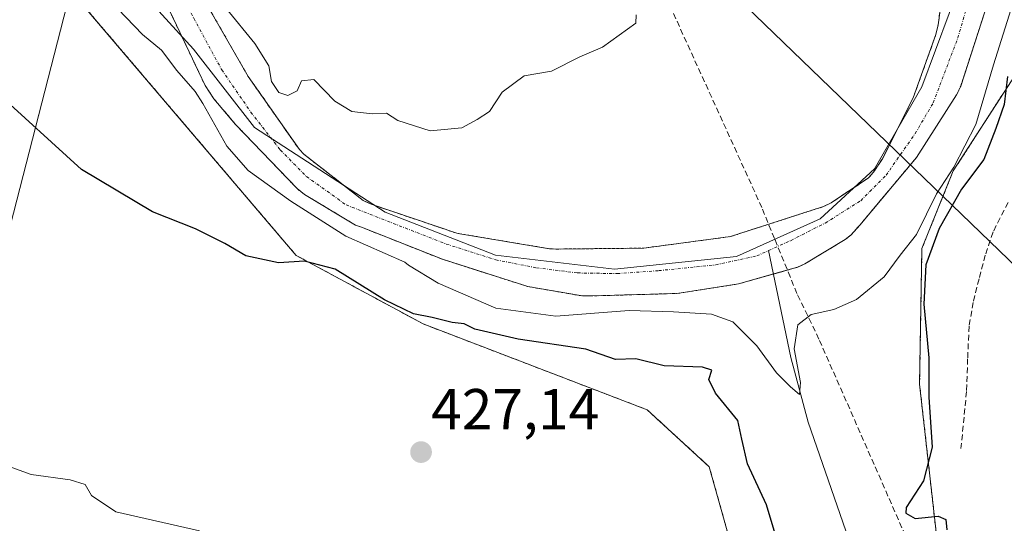
# Model space of a CAD drawing. Units: metres. Extents: x 593584 to 597020, y 4745262 to 4747622.
# Drawn here: x 595697 to 595868, y 4745776 to 4745863 of the extents above; entities that cross this region are included whole.
import ezdxf
from ezdxf.enums import TextEntityAlignment as Align

# ---------------------------------------------------------------- set-up
doc = ezdxf.new("R2010")
doc.units = ezdxf.units.M
doc.header["$MEASUREMENT"] = 0
for name, pattern in [('TRAZO_Y_PUNTO', [1, 0.5, -0.25, 0, -0.25]), ('TRAZOS', [0.75, 0.5, -0.25]), ('TRAZOSX2', [1.5, 1, -0.5])]:
    doc.linetypes.add(name, pattern=pattern)
for name, color, linetype, lineweight in [('Arbolado forestal', 92, 'TRAZOS', 0), ('Arbolado forestal CxS', 92, 'Continuous', 0), ('Carátula', 7, 'Continuous', 5), ('Conducción de agua lineal', 5, 'TRAZOSX2', 0), ('Corriente natural Cxs', 5, 'Continuous', 13), ('Corriente natural eje', 5, 'TRAZO_Y_PUNTO', 0), ('Corriente natural lineal', 142, 'Continuous', 13), ('Corriente natural superficial', 5, 'Continuous', 13), ('Cultivos herbáceos CxS', 92, 'Continuous', 0), ('Curva de nivel maestra', 36, 'Continuous', 30), ('Curva de nivel normal', 36, 'Continuous', 0), ('Entidad de ámbito territorial', 19, 'Continuous', 0), ('Entidad de ámbito territorial CxS', 92, 'Continuous', 0), ('Pastizal CxS', 92, 'Continuous', 0), ('Punto de cota en terreno', 7, 'Continuous', 0), ('Rótulo de punto de cota en terreno', 19, 'Continuous', 0), ('Senda', 19, 'TRAZOSX2', 0), ('Suelo desnudo', 252, 'Continuous', 0), ('Suelo desnudo CxS', 43, 'Continuous', 0), ('Tendido', 6, 'Continuous', 0)]:
    doc.layers.add(name, color=color, linetype=linetype, lineweight=lineweight)
doc.styles.add('Arial', font='txt', dxfattribs={"height": 0.2})

# ---------------------------------------------------------------- blocks, each defined once
blk = doc.blocks.new('*U161')
at = {"layer": 'Arbolado forestal CxS', "color": 92, "linetype": 'Continuous', "lineweight": 0}
for points in [[(596165.08, 4745890.88, 477.01), (596140.43, 4745914.48, 476.87), (596120.02, 4745975.72, 480.21), (596102.21, 4746025.69, 470.41), (596083.62, 4746061.84, 452.9), (596054.7, 4746083.53, 442.76), (596023.71, 4746091.8, 438.42), (595990.22, 4746077.15, 437.25), (595957.74, 4746060.81, 433.32), (595922.71, 4746046.32, 430), (595854.89, 4746047.82, 424.6), (595821.26, 4746045.11, 425.51), (595815.22, 4746036.66, 424.21), (595818.85, 4746012.51, 423.92), (595816.43, 4745998.01, 419.36), (595846.62, 4745967.82, 418.67), (595869.57, 4745940.04, 422.86), (595874.4, 4745927.96, 423.41), (595878.13, 4745878.97, 425.12), (595873.49, 4745858.55, 426.98), (595859.34, 4745836.65, 420.69), (595853.91, 4745823.19, 422.65), (595853.51, 4745799.68, 424.59), (595857.76, 4745761.67, 425.71)], [(595825.07, 4745756.54, 427.26), (595817.02, 4745785.35, 426.66), (595806.25, 4745795.23, 426.41), (595767.38, 4745810.12, 425.06), (595745.34, 4745821.99, 424.07), (595696.72, 4745879.09, 421.87)], [(595722.93, 4745865.35, 418.6), (595729.53, 4745851.49, 418.8), (595731.05, 4745849.17, 418.4), (595734.83, 4745844.73, 418.51), (595745.49, 4745833.59, 419.54), (595746.8, 4745832.57, 419.54), (595755.66, 4745827.25, 419.43), (595756.69, 4745826.89, 419.29), (595770.73, 4745821.33, 417.9), (595785.55, 4745816.6, 417.88), (595795.02, 4745814.97, 417.93), (595796.33, 4745814.97, 417.96), (595811.39, 4745815.41, 418.13), (595822.09, 4745817.06, 417.51), (595828, 4745818.73, 417.27), (595832.32, 4745819.96, 417.37), (595833.58, 4745820.52, 417.22), (595840.61, 4745824.76, 416.57), (595841.65, 4745825.6, 416.53), (595843.15, 4745827.28, 416.46), (595852.96, 4745838.98, 416.06), (595859.92, 4745849.83, 416.31), (595860.64, 4745851.38, 416.23), (595865.46, 4745866.21, 416.03)]]:
    blk.add_polyline3d(points, dxfattribs=at)
blk = doc.blocks.new('5PATER')
at = {"layer": 'Carátula', "linetype": 'Continuous', "lineweight": 5}
h = blk.add_hatch(color=250, dxfattribs=at)
edge = h.paths.add_edge_path()
edge.add_ellipse((0, 0.01), major_axis=(-1.33, -1.34), ratio=0.999422, start_angle=0, end_angle=360)

msp = doc.modelspace()

# ---------------------------------------------------------------- linework, layer by layer
at = {"layer": 'Arbolado forestal', "color": 92, "linetype": 'TRAZOS', "lineweight": 0}
for points in [[(596023.71, 4746091.8, 438.42), (595990.22, 4746077.15, 437.25), (595957.74, 4746060.81, 433.32), (595922.71, 4746046.32, 430), (595854.89, 4746047.82, 424.6), (595851.35, 4746047.53, 424.86), (595839.31, 4746046.57, 426.13), (595821.26, 4746045.11, 425.51), (595815.22, 4746036.66, 424.21), (595818.85, 4746012.51, 423.92), (595816.43, 4745998.01, 419.36), (595846.62, 4745967.82, 418.67), (595869.57, 4745940.04, 422.86), (595874.4, 4745927.96, 423.41), (595876.63, 4745898.67, 419.03), (595878.13, 4745878.97, 425.12), (595873.49, 4745858.55, 426.98), (595859.34, 4745836.65, 420.69), (595853.91, 4745823.19, 422.65), (595853.51, 4745799.68, 424.59), (595857.76, 4745761.67, 425.71)], [(595825.07, 4745756.54, 427.26), (595817.02, 4745785.35, 426.66), (595806.25, 4745795.23, 426.41), (595767.38, 4745810.12, 425.06), (595745.34, 4745822, 424.07), (595696.72, 4745879.09, 421.87), (595659.79, 4745898.93, 424.29), (595651.44, 4745902.3, 423.94), (595629.45, 4745918.1, 421.26), (595605.6, 4745911.82, 423.46), (595604.74, 4745896.35, 425.63), (595604.01, 4745881.92, 427.21), (595559.35, 4745890.96, 431.29), (595552.8, 4745891.21, 431.92), (595546.22, 4745891.45, 431.88), (595518.32, 4745892.48, 432.73), (595514.58, 4745892.62, 433.02), (595513.57, 4745892.66, 433.1), (595468.56, 4745896.18, 435.29)], [(595729.49, 4745866.12, 419.2), (595737.01, 4745853.06, 418.52), (595745.89, 4745840.36, 417.84), (595746.65, 4745839.59, 417.74), (595756.97, 4745831.54, 417.91), (595758.38, 4745830.87, 417.89), (595773.2, 4745825.85, 418), (595774.06, 4745825.72, 418.1), (595789.31, 4745823.16, 417.69), (595790.4, 4745823.11, 417.56), (595805.65, 4745823.27, 417.35), (595820.7, 4745825.27, 417.39), (595821.97, 4745825.69, 417.47), (595836.81, 4745830.47, 417.09), (595838.17, 4745831.14, 417.07), (595844.64, 4745835.44, 416.52), (595845.5, 4745836.42, 416.45), (595847.05, 4745838.74, 416.36), (595852.4, 4745849.33, 416.24), (595856.35, 4745860.34, 415.85), (595856.72, 4745861.97, 415.82), (595858.85, 4745877.4, 415.98)], [(595722.93, 4745865.35, 418.6), (595729.53, 4745851.49, 418.8), (595731.05, 4745849.17, 418.4), (595734.83, 4745844.73, 418.51), (595745.49, 4745833.59, 419.54), (595746.8, 4745832.57, 419.54), (595755.66, 4745827.25, 419.43), (595756.69, 4745826.89, 419.29), (595770.73, 4745821.33, 417.9), (595785.55, 4745816.6, 417.88), (595795.02, 4745814.97, 417.93), (595796.33, 4745814.97, 417.96), (595811.39, 4745815.41, 418.13), (595822.09, 4745817.06, 417.51), (595828, 4745818.73, 417.27), (595828.16, 4745818.78, 417.28), (595832.32, 4745819.96, 417.37), (595833.58, 4745820.52, 417.22), (595840.61, 4745824.76, 416.57), (595841.65, 4745825.6, 416.53), (595843.15, 4745827.28, 416.46), (595852.96, 4745838.98, 416.06), (595859.92, 4745849.83, 416.31), (595860.64, 4745851.38, 416.23), (595865.46, 4745866.21, 416.02)]]:
    msp.add_polyline3d(points, dxfattribs=at)
at = {"layer": 'Arbolado forestal CxS', "color": 92, "linetype": 'Continuous', "lineweight": 0}
msp.add_polyline3d([(595858.85, 4745877.4, 415.98), (595856.72, 4745861.97, 415.82), (595856.35, 4745860.34, 415.85), (595852.4, 4745849.33, 416.24), (595847.05, 4745838.74, 416.36), (595845.5, 4745836.42, 416.45), (595844.64, 4745835.44, 416.52), (595838.17, 4745831.14, 417.07), (595836.81, 4745830.47, 417.09), (595821.97, 4745825.69, 417.47), (595820.7, 4745825.27, 417.39), (595805.65, 4745823.27, 417.35), (595790.4, 4745823.11, 417.56), (595789.31, 4745823.16, 417.69), (595774.06, 4745825.72, 418.1), (595773.2, 4745825.85, 418), (595758.38, 4745830.87, 417.89), (595756.97, 4745831.54, 417.91), (595746.65, 4745839.59, 417.74), (595745.89, 4745840.36, 417.84), (595737.01, 4745853.06, 418.52), (595729.49, 4745866.12, 419.2)], dxfattribs=at)
at = {"layer": 'Conducción de agua lineal', "color": 5, "linetype": 'TRAZOSX2', "lineweight": 0}
msp.add_polyline3d([(596046.49, 4745295.56, 453.57), (596036.01, 4745353.71, 449.51), (596032.65, 4745371.88, 448.39), (596031.16, 4745377.61, 448.07), (596009.67, 4745446.56, 444.7), (595996.71, 4745486.54, 441.62), (595985.69, 4745521.93, 440.17), (595926.53, 4745623.13, 437.64), (595917.94, 4745637.8, 437.64), (595910.33, 4745656.66, 437.77), (595892.59, 4745700.42, 435.7), (595870.92, 4745742.52, 430.1), (595854.07, 4745766.55, 424.82), (595836.05, 4745807.5, 421.2), (595832.22, 4745815.43, 418.54), (595828.32, 4745824.96, 417), (595826.14, 4745830.3, 418.08), (595808.23, 4745869.61, 420.24), (595797.06, 4745883.92, 421.24), (595783.36, 4745900.61, 424.2), (595782.78, 4745901.28, 424.09), (595782.73, 4745901.33, 424.09)], dxfattribs=at)
at = {"layer": 'Corriente natural Cxs', "color": 5, "linetype": 'Continuous', "lineweight": 13}
for points in [[(595729.49, 4745866.12, 419.2), (595737.01, 4745853.06, 418.52), (595745.89, 4745840.36, 417.84), (595746.65, 4745839.59, 417.74), (595756.97, 4745831.54, 417.91), (595758.38, 4745830.87, 417.89), (595773.2, 4745825.85, 418), (595774.06, 4745825.72, 418.1), (595789.31, 4745823.16, 417.69), (595790.4, 4745823.11, 417.56), (595805.65, 4745823.27, 417.35), (595820.7, 4745825.27, 417.39), (595821.97, 4745825.69, 417.47), (595836.81, 4745830.47, 417.09), (595838.17, 4745831.14, 417.07), (595844.64, 4745835.44, 416.52), (595845.5, 4745836.42, 416.45), (595847.05, 4745838.74, 416.36), (595852.4, 4745849.33, 416.24), (595856.35, 4745860.34, 415.85), (595856.72, 4745861.97, 415.82), (595858.85, 4745877.4, 415.98)], [(595865.46, 4745866.21, 416.03), (595860.64, 4745851.38, 416.23), (595859.92, 4745849.83, 416.31), (595852.96, 4745838.98, 416.06), (595843.15, 4745827.28, 416.46), (595841.65, 4745825.6, 416.53), (595840.61, 4745824.76, 416.57), (595833.58, 4745820.52, 417.22), (595832.32, 4745819.96, 417.37), (595828, 4745818.73, 417.27), (595822.09, 4745817.06, 417.51), (595811.39, 4745815.41, 418.13), (595796.33, 4745814.97, 417.96), (595795.02, 4745814.97, 417.93), (595785.55, 4745816.6, 417.88), (595770.73, 4745821.33, 417.9), (595756.69, 4745826.89, 419.29), (595755.66, 4745827.25, 419.43), (595746.8, 4745832.57, 419.54), (595745.49, 4745833.59, 419.54), (595734.83, 4745844.73, 418.51), (595731.05, 4745849.17, 418.4), (595729.53, 4745851.49, 418.8), (595722.93, 4745865.35, 418.6)]]:
    msp.add_polyline3d(points, dxfattribs=at)
at = {"layer": 'Corriente natural eje', "color": 5, "linetype": 'TRAZO_Y_PUNTO', "lineweight": 0}
for points in [[(595693.21, 4745911.04, 419.84), (595699.4, 4745905.83, 419.69), (595704.23, 4745901.35, 419.53), (595708.37, 4745896.42, 419.5), (595714.81, 4745885.95, 419.07), (595722.58, 4745872.81, 418.59), (595727.57, 4745863.15, 418.56), (595732.44, 4745854.18, 418.07), (595737.48, 4745846.85, 417.94), (595742.59, 4745840.3, 418.18), (595747.12, 4745835.69, 418.43), (595754, 4745830.77, 418.61), (595771.39, 4745823.97, 417.56), (595779.98, 4745821.25, 418.01), (595787.03, 4745819.85, 417.61), (595794.16, 4745818.97, 417.28), (595801.08, 4745818.85, 417.41), (595808.26, 4745819.37, 417.37), (595818.13, 4745820.37, 417.13), (595825.27, 4745821.93, 416.96), (595827.31, 4745822.85, 416.85)], [(595827.31, 4745822.85, 416.85), (595831.2, 4745824.61, 416.76), (595837.14, 4745827.62, 416.58), (595843.29, 4745831.5, 416.46), (595847.69, 4745835.91, 416.16), (595852.75, 4745843.14, 416.03), (595855.87, 4745848.47, 415.79), (595860.14, 4745859.72, 415.79), (595862.56, 4745867.98, 415.68), (595863.5, 4745882.52, 415.4), (595863.12, 4745890.49, 415.46), (595863.16, 4745903.47, 415.73), (595863.09, 4745905.09, 415.62)]]:
    msp.add_polyline3d(points, dxfattribs=at)
at = {"layer": 'Corriente natural lineal', "color": 142, "linetype": 'Continuous', "lineweight": 13}
msp.add_polyline3d([(595842.24, 4745769.91, 423.14), (595834.17, 4745793.09, 420.46), (595831.16, 4745804.31, 419.75), (595827.31, 4745822.85, 416.85)], dxfattribs=at)
at = {"layer": 'Corriente natural superficial', "color": 5, "linetype": 'Continuous', "lineweight": 13}
for points in [[(595729.49, 4745866.12, 419.2), (595737.01, 4745853.06, 418.52), (595745.89, 4745840.36, 417.84), (595746.65, 4745839.59, 417.74), (595756.97, 4745831.54, 417.91), (595758.38, 4745830.87, 417.89), (595773.2, 4745825.85, 418), (595774.06, 4745825.72, 418.1), (595789.31, 4745823.16, 417.69), (595790.4, 4745823.11, 417.56), (595805.65, 4745823.27, 417.35), (595820.7, 4745825.27, 417.39), (595821.97, 4745825.69, 417.47), (595836.81, 4745830.47, 417.09), (595838.17, 4745831.14, 417.07), (595844.64, 4745835.44, 416.52), (595845.5, 4745836.42, 416.45), (595847.05, 4745838.74, 416.36), (595852.4, 4745849.33, 416.24), (595856.35, 4745860.34, 415.85), (595856.72, 4745861.97, 415.82), (595858.85, 4745877.4, 415.98)], [(595865.46, 4745866.21, 416.03), (595860.64, 4745851.38, 416.23), (595859.92, 4745849.83, 416.31), (595852.96, 4745838.98, 416.06), (595843.15, 4745827.28, 416.46), (595841.65, 4745825.6, 416.53), (595840.61, 4745824.76, 416.57), (595833.58, 4745820.52, 417.22), (595832.32, 4745819.96, 417.37), (595828, 4745818.73, 417.27), (595822.09, 4745817.06, 417.51), (595811.39, 4745815.41, 418.13), (595796.33, 4745814.97, 417.96), (595795.02, 4745814.97, 417.93), (595785.55, 4745816.6, 417.88), (595770.73, 4745821.33, 417.9), (595756.69, 4745826.89, 419.29), (595755.66, 4745827.25, 419.43), (595746.8, 4745832.57, 419.54), (595745.49, 4745833.59, 419.54), (595734.83, 4745844.73, 418.51), (595731.05, 4745849.17, 418.4), (595729.53, 4745851.49, 418.8), (595722.93, 4745865.35, 418.6)]]:
    msp.add_polyline3d(points, dxfattribs=at)
at = {"layer": 'Cultivos herbáceos CxS', "color": 92, "linetype": 'Continuous', "lineweight": 0}
for points in [[(595825.07, 4745756.54, 427.26), (595817.02, 4745785.35, 426.66), (595806.25, 4745795.23, 426.41), (595767.38, 4745810.12, 425.06), (595745.34, 4745822, 424.07), (595696.72, 4745879.09, 421.87), (595659.79, 4745898.93, 424.29), (595651.44, 4745902.3, 423.94), (595629.45, 4745918.1, 421.26), (595605.6, 4745911.82, 423.46), (595604.74, 4745896.35, 425.63), (595604.01, 4745881.92, 427.21), (595559.35, 4745890.96, 431.29), (595552.8, 4745891.21, 431.92), (595546.22, 4745891.45, 431.88), (595518.32, 4745892.48, 432.73), (595514.58, 4745892.62, 433.02), (595513.57, 4745892.66, 433.1), (595468.56, 4745896.18, 435.29)], [(595696.72, 4745879.09, 421.87), (595745.34, 4745821.99, 424.07), (595767.38, 4745810.12, 425.06), (595806.25, 4745795.23, 426.41), (595817.02, 4745785.35, 426.66), (595825.07, 4745756.54, 427.26), (595825.07, 4745756.54, 427.26), (595816.77, 4745751.04, 428.01), (595807.76, 4745753.64, 428.67), (595791.55, 4745759.21, 429.6), (595767.74, 4745769.95, 429.52), (595751.24, 4745735.04, 438.09), (595714.41, 4745751.04, 437.58), (595679.14, 4745755.34, 441.54)]]:
    msp.add_polyline3d(points, dxfattribs=at)
at = {"layer": 'Curva de nivel maestra', "color": 36, "linetype": 'Continuous', "lineweight": 30}
for points in [[(595868.77, 4745853.02, 425), (595868.16, 4745848.21, 425), (595866.75, 4745844.02, 425), (595864.68, 4745838.67, 425), (595860.78, 4745833.49, 425), (595856.89, 4745826.67, 425), (595854.6, 4745820.4, 425), (595854.23, 4745813.53, 425), (595855.12, 4745804.24, 425), (595855.14, 4745797.43, 425), (595855.69, 4745788.77, 425), (595854.2, 4745782.91, 425), (595851.21, 4745778.3, 425), (595851.14, 4745777.3, 425), (595852.73, 4745776.39, 425), (595856.72, 4745776.8, 425), (595858.07, 4745776.19, 425), (595858.24, 4745774.4, 425)], [(595828.6, 4745773.14, 425), (595826.92, 4745778.75, 425), (595823.64, 4745785.89, 425), (595822.64, 4745790.16, 425), (595821.98, 4745793.36, 425), (595818.09, 4745798.1, 425), (595816.92, 4745800.48, 425), (595817.45, 4745802.13, 425), (595815.83, 4745802.62, 425), (595809.19, 4745802.86, 425), (595804.27, 4745804.06, 425), (595800.74, 4745803.93, 425), (595795.6, 4745805.76, 425), (595783.87, 4745807.49, 425), (595776.36, 4745809.2, 425), (595774.51, 4745810.12, 425), (595772.39, 4745810.36, 425), (595768.94, 4745811.22, 425), (595765.69, 4745811.85, 425), (595760.66, 4745814.32, 425), (595752.13, 4745819.6, 425), (595746.79, 4745821.03, 425), (595742.25, 4745820.72, 425), (595736.58, 4745821.91, 425), (595732.95, 4745824.05, 425), (595727.88, 4745826.64, 425), (595720.39, 4745829.58, 425), (595708.12, 4745836.89, 425), (595693.04, 4745850.56, 425)]]:
    msp.add_polyline3d(points, dxfattribs=at)
at = {"layer": 'Curva de nivel normal', "color": 36, "linetype": 'Continuous', "lineweight": 0}
for points in [[(595870.06, 4745866.85, 420), (595866.35, 4745855.07, 420), (595863.25, 4745844.73, 420), (595859.45, 4745837.31, 420), (595856.47, 4745832.7, 420), (595852.97, 4745825.64, 420), (595850.16, 4745822.07, 420), (595847.34, 4745818.31, 420), (595842.59, 4745814.38, 420), (595838.61, 4745812.6, 420), (595834.67, 4745811.76, 420), (595832.36, 4745809.99, 420), (595831.75, 4745805.82, 420), (595832.84, 4745799.96, 420), (595832.69, 4745797.88, 420), (595831.14, 4745799.24, 420), (595828.68, 4745801.65, 420), (595825.29, 4745806.31, 420), (595821.13, 4745810.5, 420), (595817.39, 4745811.84, 420), (595810.81, 4745812.23, 420), (595803.12, 4745812.48, 420), (595790.38, 4745811.46, 420), (595779.97, 4745812.85, 420), (595769.96, 4745817.22, 420), (595764.81, 4745820.31, 420), (595764.19, 4745820.82, 420), (595753.95, 4745825.35, 420), (595744.42, 4745831.44, 420), (595737.02, 4745836.73, 420), (595733.31, 4745840.96, 420), (595729.15, 4745848.36, 420), (595727.8, 4745850.46, 420), (595724.64, 4745854.05, 420), (595721.97, 4745857.63, 420), (595718.66, 4745860.32, 420), (595712.95, 4745866.28, 420)], [(595733.25, 4745864.79, 420), (595738.14, 4745858.76, 420), (595740.59, 4745854.86, 420), (595741.06, 4745852.18, 420), (595742.35, 4745850.29, 420), (595743.91, 4745849.73, 420), (595745.49, 4745850.58, 420), (595746.25, 4745852.28, 420), (595748.38, 4745852.51, 420), (595752.04, 4745848.78, 420), (595755.01, 4745846.99, 420), (595758.5, 4745846.58, 420), (595761, 4745846.66, 420), (595762.97, 4745845.4, 420), (595768.61, 4745843.61, 420), (595774.07, 4745844.14, 420), (595776.77, 4745845.56, 420), (595778.87, 4745846.96, 420), (595781.11, 4745850.3, 420), (595784.89, 4745853.14, 420), (595789.67, 4745853.98, 420), (595794.56, 4745856.44, 420), (595798.52, 4745858.11, 420), (595804.27, 4745862.29, 420), (595804.36, 4745863.74, 420)], [(595692.74, 4745786.4, 430), (595699.33, 4745784.03, 430), (595706.1, 4745783.07, 430), (595708.75, 4745782.29, 430), (595709.84, 4745780.36, 430), (595714.02, 4745777.56, 430), (595728.58, 4745774.26, 430)]]:
    msp.add_polyline3d(points, dxfattribs=at)
at = {"layer": 'Entidad de ámbito territorial', "color": 19, "linetype": 'Continuous', "lineweight": 0}
msp.add_polyline3d([(595839.41, 4745963.49, 414.63), (595853.24, 4745944.61, 414.74), (595861.26, 4745912.95, 415.38), (595863.7, 4745890.11, 415.58), (595861.03, 4745870.38, 415.53), (595853.9, 4745851.22, 416.05), (595845.69, 4745837.01, 416.46), (595836.27, 4745828.37, 416.64), (595821.74, 4745821.82, 417.07), (595800.55, 4745819.63, 417.38), (595779.94, 4745822.03, 418.07), (595760.79, 4745829.52, 417.64), (595738.12, 4745844.21, 417.83), (595727.53, 4745857.8, 418.4), (595710.01, 4745877, 419.98), (595690.96, 4745897.33, 420.56)], dxfattribs=at)
msp.add_polyline3d([(595839.41, 4745963.49, 414.63), (595853.24, 4745944.61, 414.74), (595861.26, 4745912.95, 415.38), (595863.7, 4745890.11, 415.58), (595861.03, 4745870.38, 415.53), (595853.9, 4745851.22, 416.05), (595845.69, 4745837.01, 416.46), (595836.27, 4745828.37, 416.64), (595821.74, 4745821.82, 417.07), (595800.55, 4745819.63, 417.38), (595779.94, 4745822.03, 418.07), (595760.79, 4745829.52, 417.64), (595738.12, 4745844.21, 417.83), (595727.53, 4745857.8, 418.4), (595710.01, 4745877, 419.98), (595690.96, 4745897.33, 420.56)], dxfattribs=at)
at = {"layer": 'Entidad de ámbito territorial CxS', "color": 92, "linetype": 'Continuous', "lineweight": 0}
for points in [[(595690.96, 4745897.33, 420.56), (595710.01, 4745877, 419.98), (595727.53, 4745857.8, 418.4), (595738.12, 4745844.21, 417.83), (595760.79, 4745829.52, 417.64), (595779.94, 4745822.03, 418.07), (595800.55, 4745819.63, 417.38), (595821.74, 4745821.82, 417.07), (595836.27, 4745828.37, 416.64), (595845.69, 4745837.01, 416.46), (595853.9, 4745851.22, 416.05), (595861.03, 4745870.38, 415.53), (595863.7, 4745890.11, 415.58), (595861.26, 4745912.95, 415.38), (595853.24, 4745944.61, 414.74), (595839.41, 4745963.49, 414.63)], [(595839.41, 4745963.49, 414.63), (595853.24, 4745944.61, 414.74), (595861.26, 4745912.95, 415.38), (595863.7, 4745890.11, 415.58), (595861.03, 4745870.38, 415.53), (595853.9, 4745851.22, 416.05), (595845.69, 4745837.01, 416.46), (595836.27, 4745828.37, 416.64), (595821.74, 4745821.82, 417.07), (595800.55, 4745819.63, 417.38), (595779.94, 4745822.03, 418.07), (595760.79, 4745829.52, 417.64), (595738.12, 4745844.21, 417.83), (595727.53, 4745857.8, 418.4), (595710.01, 4745877, 419.98), (595690.96, 4745897.33, 420.56)], [(595690.96, 4745897.33, 420.56), (595710.01, 4745877, 419.98), (595727.53, 4745857.79, 418.4), (595738.12, 4745844.21, 417.83), (595760.79, 4745829.52, 417.64), (595779.94, 4745822.03, 418.07), (595800.55, 4745819.63, 417.38), (595821.74, 4745821.82, 417.07), (595836.27, 4745828.37, 416.64), (595845.69, 4745837.01, 416.46), (595853.9, 4745851.22, 416.05), (595861.03, 4745870.38, 415.53), (595863.7, 4745890.11, 415.58), (595861.26, 4745912.95, 415.38), (595853.24, 4745944.61, 414.74), (595839.41, 4745963.49, 414.63)], [(595839.41, 4745963.49, 414.63), (595853.24, 4745944.61, 414.74), (595861.26, 4745912.95, 415.38), (595863.7, 4745890.11, 415.58), (595861.03, 4745870.38, 415.53), (595853.9, 4745851.22, 416.05), (595845.69, 4745837.01, 416.46), (595836.27, 4745828.37, 416.64), (595821.74, 4745821.82, 417.07), (595800.55, 4745819.63, 417.38), (595779.94, 4745822.03, 418.07), (595760.79, 4745829.52, 417.64), (595738.12, 4745844.21, 417.83), (595727.53, 4745857.79, 418.4), (595710.01, 4745877, 419.98), (595690.96, 4745897.33, 420.56)]]:
    msp.add_polyline3d(points, dxfattribs=at)
at = {"layer": 'Pastizal CxS', "color": 92, "linetype": 'Continuous', "lineweight": 0}
for points in [[(595857.76, 4745761.67, 425.71), (595853.51, 4745799.68, 424.59), (595853.91, 4745823.19, 422.65), (595859.34, 4745836.65, 420.69), (595873.49, 4745858.55, 426.98), (595878.13, 4745878.97, 425.12), (595874.4, 4745927.96, 423.41), (595869.57, 4745940.04, 422.86), (595846.62, 4745967.82, 418.67), (595816.43, 4745998.01, 419.36), (595818.85, 4746012.51, 423.92), (595815.22, 4746036.66, 424.21), (595821.26, 4746045.11, 425.51), (595854.89, 4746047.82, 424.6), (595922.71, 4746046.32, 430), (595957.74, 4746060.81, 433.32), (595990.22, 4746077.15, 437.25), (596023.71, 4746091.8, 438.42)], [(596023.71, 4746091.8, 438.42), (595990.22, 4746077.15, 437.25), (595957.74, 4746060.81, 433.32), (595922.71, 4746046.32, 430), (595854.89, 4746047.82, 424.6), (595851.35, 4746047.53, 424.86), (595839.31, 4746046.57, 426.13), (595821.26, 4746045.11, 425.51), (595815.22, 4746036.66, 424.21), (595818.85, 4746012.51, 423.92), (595816.43, 4745998.01, 419.36), (595846.62, 4745967.82, 418.67), (595869.57, 4745940.04, 422.86), (595874.4, 4745927.96, 423.41), (595876.63, 4745898.67, 419.03), (595878.13, 4745878.97, 425.12), (595873.49, 4745858.55, 426.98), (595859.34, 4745836.65, 420.69), (595853.91, 4745823.19, 422.65), (595853.51, 4745799.68, 424.59), (595857.76, 4745761.67, 425.71)]]:
    msp.add_polyline3d(points, dxfattribs=at)
at = {"layer": 'Senda', "color": 19, "linetype": 'TRAZOSX2', "lineweight": 0}
msp.add_polyline3d([(595868.87, 4745831.19, 427.84), (595866.25, 4745826.07, 427.09), (595864.91, 4745822.04, 427.06), (595863.82, 4745817.94, 426.96), (595862.81, 4745813.87, 426.54), (595862.09, 4745809.75, 426.13), (595861.85, 4745804.09, 425.81), (595861.65, 4745798.42, 425.52), (595860.69, 4745788.5, 425.58)], dxfattribs=at)
at = {"layer": 'Suelo desnudo', "color": 252, "linetype": 'Continuous', "lineweight": 0}
for points in [[(595729.49, 4745866.12, 419.2), (595737.01, 4745853.06, 418.52), (595745.89, 4745840.36, 417.84), (595746.65, 4745839.59, 417.74), (595756.97, 4745831.54, 417.91), (595758.38, 4745830.87, 417.89), (595773.2, 4745825.85, 418), (595774.06, 4745825.72, 418.1), (595789.31, 4745823.16, 417.69), (595790.4, 4745823.11, 417.56), (595805.65, 4745823.27, 417.35), (595820.7, 4745825.27, 417.39), (595821.97, 4745825.69, 417.47), (595836.81, 4745830.47, 417.09), (595838.17, 4745831.14, 417.07), (595844.64, 4745835.44, 416.52), (595845.5, 4745836.42, 416.45), (595847.05, 4745838.74, 416.36), (595852.4, 4745849.33, 416.24), (595856.35, 4745860.34, 415.85), (595856.72, 4745861.97, 415.82), (595858.85, 4745877.4, 415.98)], [(595722.93, 4745865.35, 418.6), (595729.53, 4745851.49, 418.8), (595731.05, 4745849.17, 418.4), (595734.83, 4745844.73, 418.51), (595745.49, 4745833.59, 419.54), (595746.8, 4745832.57, 419.54), (595755.66, 4745827.25, 419.43), (595756.69, 4745826.89, 419.29), (595770.73, 4745821.33, 417.9), (595785.55, 4745816.6, 417.88), (595795.02, 4745814.97, 417.93), (595796.33, 4745814.97, 417.96), (595811.39, 4745815.41, 418.13), (595822.09, 4745817.06, 417.51), (595828, 4745818.73, 417.27), (595828.16, 4745818.78, 417.28), (595832.32, 4745819.96, 417.37), (595833.58, 4745820.52, 417.22), (595840.61, 4745824.76, 416.57), (595841.65, 4745825.6, 416.53), (595843.15, 4745827.28, 416.46), (595852.96, 4745838.98, 416.06), (595859.92, 4745849.83, 416.31), (595860.64, 4745851.38, 416.23), (595865.46, 4745866.21, 416.02)]]:
    msp.add_polyline3d(points, dxfattribs=at)
at = {"layer": 'Suelo desnudo CxS', "color": 43, "linetype": 'Continuous', "lineweight": 0}
for points in [[(595729.49, 4745866.12, 419.2), (595737.01, 4745853.06, 418.52), (595745.89, 4745840.36, 417.84), (595746.65, 4745839.59, 417.74), (595756.97, 4745831.54, 417.91), (595758.38, 4745830.87, 417.89), (595773.2, 4745825.85, 418), (595774.06, 4745825.72, 418.1), (595789.31, 4745823.16, 417.69), (595790.4, 4745823.11, 417.56), (595805.65, 4745823.27, 417.35), (595820.7, 4745825.27, 417.39), (595821.97, 4745825.69, 417.47), (595836.81, 4745830.47, 417.09), (595838.17, 4745831.14, 417.07), (595844.64, 4745835.44, 416.52), (595845.5, 4745836.42, 416.45), (595847.05, 4745838.74, 416.36), (595852.4, 4745849.33, 416.24), (595856.35, 4745860.34, 415.85), (595856.72, 4745861.97, 415.82), (595858.85, 4745877.4, 415.98)], [(595865.46, 4745866.21, 416.03), (595860.64, 4745851.38, 416.23), (595859.92, 4745849.83, 416.31), (595852.96, 4745838.98, 416.06), (595843.15, 4745827.28, 416.46), (595841.65, 4745825.6, 416.53), (595840.61, 4745824.76, 416.57), (595833.58, 4745820.52, 417.22), (595832.32, 4745819.96, 417.37), (595828, 4745818.73, 417.27), (595822.09, 4745817.06, 417.51), (595811.39, 4745815.41, 418.13), (595796.33, 4745814.97, 417.96), (595795.02, 4745814.97, 417.93), (595785.55, 4745816.6, 417.88), (595770.73, 4745821.33, 417.9), (595756.69, 4745826.89, 419.29), (595755.66, 4745827.25, 419.43), (595746.8, 4745832.57, 419.54), (595745.49, 4745833.59, 419.54), (595734.83, 4745844.73, 418.51), (595731.05, 4745849.17, 418.4), (595729.53, 4745851.49, 418.8), (595722.93, 4745865.35, 418.6)]]:
    msp.add_polyline3d(points, dxfattribs=at)
at = {"layer": 'Tendido', "color": 6, "linetype": 'Continuous', "lineweight": 0}
for points in [[(595728.91, 4745956.33, 432.87), (595672.34, 4745736.36, 449.69), (595645.22, 4745630.13, 468.27), (595610.7, 4745492.54, 498.19), (595578.95, 4745366.47, 514.86), (595570.27, 4745334.08, 520.8)], [(595728.91, 4745956.33, 432.87), (595909.66, 4745782.06, 446.97), (595973.84, 4745720.21, 457.85), (596051.9, 4745643.45, 461.52), (596171.75, 4745526.76, 467.72)]]:
    msp.add_polyline3d(points, dxfattribs=at)

# ---------------------------------------------------------------- block references
at = {"layer": 'Arbolado forestal CxS', "color": 92, "linetype": 'Continuous', "lineweight": 0}
msp.add_blockref('*U161', (0, 0), dxfattribs=at)
at = {"layer": 'Punto de cota en terreno', "linetype": 'Continuous', "lineweight": 0}
msp.add_blockref('5PATER', (595767.01, 4745787.89, 427.14), dxfattribs=at)

# ---------------------------------------------------------------- texts
at = {"layer": 'Rótulo de punto de cota en terreno', "color": 19, "linetype": 'Continuous', "lineweight": 0, "style": 'Arial'}
msp.add_text('427,14', height=7, dxfattribs=at).set_placement((595768.77, 4745789.65), align=Align.BOTTOM_LEFT)

doc.saveas('drawing.dxf')
